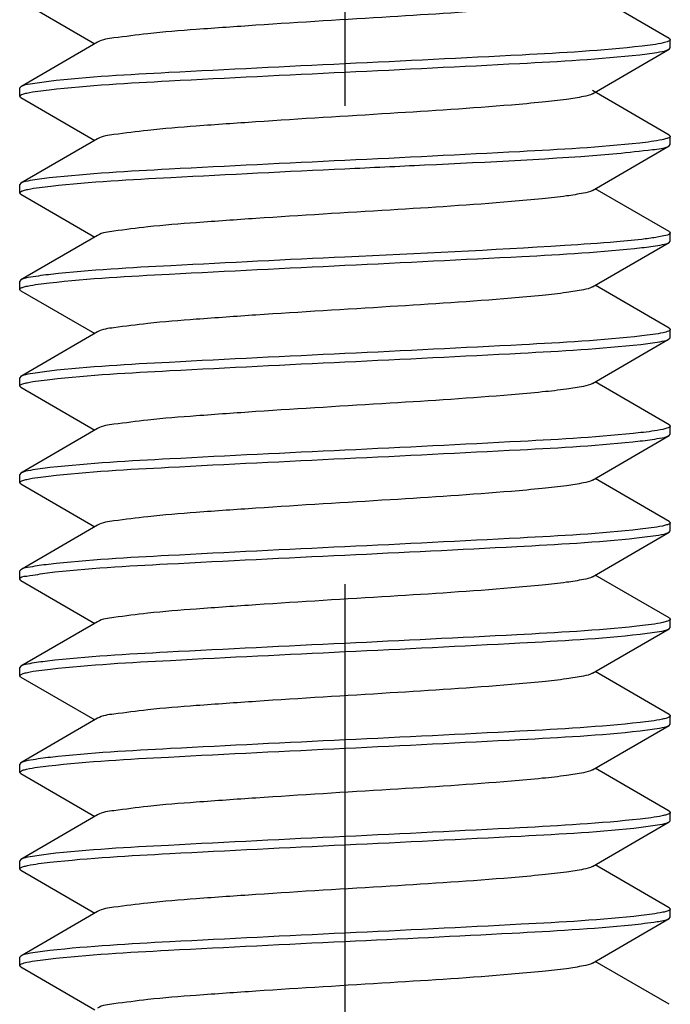
# Model space of a CAD drawing. Units: millimetres. Extents: x 0 to 420, y 0 to 297.
# Drawn here: x 169 to 172, y 92 to 96 of the extents above; entities that cross this region are included whole.
import ezdxf

# ---------------------------------------------------------------- set-up
doc = ezdxf.new("R2010")
doc.units = ezdxf.units.MM
doc.header["$LTSCALE"] = 23.1
doc.linetypes.add('CENTER', pattern=[0.6, 0.375, -0.075, 0.075, -0.075])
doc.layers.get('0').update_dxf_attribs({"linetype": 'CONTINUOUS'})
doc.layers.add('02___PRT_ALL_AXES', color=7, linetype='CONTINUOUS')

msp = doc.modelspace()

# ---------------------------------------------------------------- linework, layer by layer
at = {"color": 7, "linetype": 'Continuous'}
for p, q in [((171.72497, 95.88966), (171.44665, 96.05105)), ((169.37281, 96.02558), (169.64091, 95.87012)), ((169.65113, 95.87605), (169.37281, 95.71466)), ((171.72497, 95.88966), (171.72889, 95.88512)), ((171.72889, 95.85512), (171.72889, 95.88512)), ((171.44664, 95.68919), (171.72497, 95.85058)), ((171.72497, 95.85058), (171.72889, 95.85512)), ((169.37281, 95.71466), (169.36889, 95.71012)), ((169.36889, 95.68012), (169.36889, 95.71012)), ((171.72497, 95.53966), (171.44665, 95.70105)), ((169.37281, 95.67558), (169.36889, 95.68012)), ((169.37281, 95.67558), (169.64091, 95.52012)), ((169.65113, 95.52605), (169.37281, 95.36466)), ((171.72497, 95.53966), (171.72889, 95.53512)), ((171.72889, 95.50512), (171.72889, 95.53512)), ((171.44664, 95.33919), (171.72497, 95.50058)), ((171.72497, 95.50058), (171.72889, 95.50512)), ((169.37281, 95.36466), (169.36889, 95.36012)), ((169.36889, 95.33012), (169.36889, 95.36012)), ((171.72497, 95.18966), (171.45686, 95.34512)), ((169.37281, 95.32558), (169.36889, 95.33012)), ((169.37281, 95.32558), (169.64091, 95.17012)), ((169.65113, 95.17605), (169.37281, 95.01466)), ((171.72497, 95.18966), (171.72889, 95.18512)), ((171.72889, 95.15512), (171.72889, 95.18512)), ((171.44664, 94.98919), (171.72497, 95.15058)), ((171.72497, 95.15058), (171.72889, 95.15512)), ((169.37281, 95.01466), (169.36889, 95.01012)), ((169.36889, 94.98012), (169.36889, 95.01012)), ((169.37281, 94.97558), (169.36889, 94.98012)), ((171.72497, 94.83966), (171.45686, 94.99512)), ((169.37281, 94.97558), (169.64091, 94.82012)), ((171.72497, 94.83966), (171.72889, 94.83512)), ((169.65113, 94.82605), (169.37281, 94.66466)), ((171.72497, 94.80058), (171.72889, 94.80512)), ((171.72889, 94.80512), (171.72889, 94.83512)), ((171.44664, 94.63919), (171.72497, 94.80058)), ((169.37281, 94.66466), (169.36889, 94.66012)), ((169.36889, 94.63012), (169.36889, 94.66012)), ((169.37281, 94.62558), (169.36889, 94.63012)), ((169.37281, 94.62558), (169.64091, 94.47012)), ((171.72497, 94.48966), (171.45686, 94.64512)), ((171.72497, 94.48966), (171.72889, 94.48512)), ((171.72889, 94.45512), (171.72889, 94.48512)), ((169.65113, 94.47605), (169.37281, 94.31466)), ((171.44664, 94.28919), (171.72497, 94.45058)), ((171.72497, 94.45058), (171.72889, 94.45512)), ((169.37281, 94.31466), (169.36889, 94.31012)), ((169.36889, 94.28012), (169.36889, 94.31012)), ((169.37281, 94.27558), (169.36889, 94.28012)), ((169.37281, 94.27558), (169.64091, 94.12012)), ((171.72497, 94.13966), (171.45686, 94.29512)), ((169.65113, 94.12605), (169.37281, 93.96466)), ((171.72497, 94.13966), (171.72889, 94.13512)), ((171.72889, 94.10512), (171.72889, 94.13512)), ((171.44664, 93.93919), (171.72497, 94.10058)), ((171.72497, 94.10058), (171.72889, 94.10512)), ((169.37281, 93.96466), (169.36889, 93.96012)), ((169.36889, 93.93012), (169.36889, 93.96012)), ((171.72497, 93.78966), (171.45686, 93.94512)), ((169.37281, 93.92558), (169.36889, 93.93012)), ((169.37281, 93.92558), (169.64091, 93.77012)), ((169.65113, 93.77605), (169.37281, 93.61466)), ((171.72497, 93.78966), (171.72889, 93.78512)), ((171.72889, 93.75512), (171.72889, 93.78512)), ((171.44664, 93.58919), (171.72497, 93.75058)), ((171.72497, 93.75058), (171.72889, 93.75512)), ((169.37281, 93.61466), (169.36889, 93.61012)), ((169.36889, 93.58012), (169.36889, 93.61012)), ((171.72497, 93.43966), (171.45686, 93.59512)), ((169.37281, 93.57558), (169.36889, 93.58012)), ((169.37281, 93.57558), (169.64091, 93.42012)), ((169.65113, 93.42605), (169.37281, 93.26466)), ((171.72497, 93.43966), (171.72889, 93.43512)), ((171.72889, 93.40512), (171.72889, 93.43512)), ((171.44664, 93.23919), (171.72497, 93.40058)), ((171.72497, 93.40058), (171.72889, 93.40512)), ((169.37281, 93.26466), (169.36889, 93.26012)), ((169.36889, 93.23012), (169.36889, 93.26012)), ((171.72497, 93.08966), (171.45686, 93.24512)), ((169.37281, 93.22558), (169.36889, 93.23012)), ((169.37281, 93.22558), (169.64091, 93.07012)), ((171.72497, 93.08966), (171.72889, 93.08512)), ((169.65113, 93.07605), (169.37281, 92.91466)), ((171.72497, 93.05058), (171.72889, 93.05512)), ((171.72889, 93.05512), (171.72889, 93.08512)), ((171.44664, 92.88919), (171.72497, 93.05058)), ((169.37281, 92.91466), (169.36889, 92.91012)), ((169.36889, 92.88012), (169.36889, 92.91012)), ((169.37281, 92.87558), (169.36889, 92.88012)), ((169.37281, 92.87558), (169.64091, 92.72012)), ((171.72497, 92.73966), (171.45686, 92.89512)), ((171.72497, 92.73966), (171.72889, 92.73512)), ((171.72889, 92.70512), (171.72889, 92.73512)), ((169.65113, 92.72605), (169.37281, 92.56466)), ((171.44664, 92.53919), (171.72497, 92.70058)), ((171.72497, 92.70058), (171.72889, 92.70512)), ((169.37281, 92.56466), (169.36889, 92.56012)), ((169.36889, 92.53012), (169.36889, 92.56012)), ((169.37281, 92.52558), (169.36889, 92.53012)), ((169.37281, 92.52558), (169.64091, 92.37012)), ((171.72497, 92.38966), (171.45686, 92.54512))]:
    msp.add_line(p, q, dxfattribs=at)
for points, knots in [([(171.44664, 96.03919), (171.43682, 96.03349), (171.40464, 96.02688), (171.34426, 96.01688), (171.25662, 96.00753), (171.04372, 95.98847), (170.69718, 95.96652), (170.31578, 95.9439), (170.02283, 95.92306), (169.85015, 95.91008), (169.73233, 95.89368), (169.66891, 95.88634), (169.65116, 95.87605)], [0, 0, 0, 0, 0.0188699, 0.053324, 0.1025437, 0.164919, 0.4088345, 0.6794458, 0.7996652, 0.8975609, 0.9659026, 1, 1, 1, 1]), ([(171.72887, 95.88512), (171.72887, 95.88221), (171.7177, 95.87683), (171.68638, 95.86925), (171.65201, 95.8647), (171.62635, 95.86173)], [0, 0, 0, 0, 0.081966, 0.2724868, 1, 1, 1, 1]), ([(171.62635, 95.86173), (171.48184, 95.84499), (171.1222, 95.82584), (170.76299, 95.80773), (170.54889, 95.79762)], [0, 0, 0, 0, 0.4043167, 1, 1, 1, 1]), ([(171.61803, 95.83078), (171.64192, 95.83344), (171.67726, 95.83889), (171.71433, 95.8444), (171.72496, 95.85058)], [0, 0, 0, 0, 0.6616442, 1, 1, 1, 1]), ([(170.54889, 95.76762), (170.76016, 95.77759), (171.11662, 95.79541), (171.47341, 95.81465), (171.61803, 95.83078)], [0, 0, 0, 0, 0.5923994, 1, 1, 1, 1]), ([(170.54889, 95.79762), (170.33578, 95.78756), (169.97751, 95.76955), (169.61886, 95.75036), (169.47429, 95.73384)], [0, 0, 0, 0, 0.5945258, 1, 1, 1, 1]), ([(169.47548, 95.70398), (169.62008, 95.72042), (169.97833, 95.73961), (170.3362, 95.75758), (170.54889, 95.76762)], [0, 0, 0, 0, 0.4059926, 1, 1, 1, 1]), ([(169.47429, 95.73384), (169.45168, 95.73126), (169.4181, 95.72603), (169.38296, 95.72055), (169.37282, 95.71466)], [0, 0, 0, 0, 0.6598531, 1, 1, 1, 1]), ([(169.38014, 95.68782), (169.385, 95.68948), (169.41638, 95.69728), (169.44853, 95.70091), (169.47548, 95.70398)], [0, 0, 0, 0, 0.1591618, 1, 1, 1, 1]), ([(169.36891, 95.68012), (169.36891, 95.68171), (169.37303, 95.68543), (169.37722, 95.68682), (169.38014, 95.68782)], [0, 0, 0, 0, 0.3396327, 1, 1, 1, 1]), ([(171.44661, 95.68919), (171.43681, 95.6835), (171.40464, 95.67686), (171.34426, 95.6669), (171.25661, 95.65752), (171.04372, 95.63849), (170.69718, 95.61651), (170.31578, 95.5939), (170.02284, 95.57306), (169.85016, 95.56009), (169.73234, 95.54366), (169.66888, 95.53636), (169.65113, 95.52605)], [0, 0, 0, 0, 0.0188378, 0.0533228, 0.102515, 0.1649131, 0.4088153, 0.6794365, 0.7996463, 0.8975317, 0.9658856, 1, 1, 1, 1]), ([(171.71528, 95.52665), (171.71013, 95.52505), (171.67808, 95.51753), (171.64534, 95.51383), (171.61803, 95.51078)], [0, 0, 0, 0, 0.1640856, 1, 1, 1, 1]), ([(171.72886, 95.53512), (171.72886, 95.53331), (171.72366, 95.52919), (171.71879, 95.52775), (171.71528, 95.52665)], [0, 0, 0, 0, 0.3298336, 1, 1, 1, 1]), ([(171.61803, 95.51078), (171.47341, 95.49465), (171.11662, 95.47541), (170.76016, 95.45759), (170.54889, 95.44762)], [0, 0, 0, 0, 0.4076006, 1, 1, 1, 1]), ([(171.53443, 95.47268), (171.57787, 95.47641), (171.64016, 95.48531), (171.70708, 95.49019), (171.72497, 95.50058)], [0, 0, 0, 0, 0.6781495, 1, 1, 1, 1]), ([(170.54889, 95.44762), (170.3362, 95.43758), (169.97833, 95.41961), (169.62008, 95.40042), (169.47548, 95.38398)], [0, 0, 0, 0, 0.5940074, 1, 1, 1, 1]), ([(170.54889, 95.41762), (170.64511, 95.42216), (170.97373, 95.4381), (171.30258, 95.45278), (171.53443, 95.47268)], [0, 0, 0, 0, 0.2927531, 1, 1, 1, 1]), ([(169.48209, 95.35472), (169.62673, 95.3707), (169.98271, 95.38994), (170.3384, 95.40768), (170.54889, 95.41762)], [0, 0, 0, 0, 0.4084758, 1, 1, 1, 1]), ([(169.47548, 95.38398), (169.45259, 95.38138), (169.41863, 95.3761), (169.38307, 95.37062), (169.37282, 95.36466)], [0, 0, 0, 0, 0.660225, 1, 1, 1, 1]), ([(169.36892, 95.33012), (169.36892, 95.33195), (169.3742, 95.33609), (169.37912, 95.33754), (169.38267, 95.33864)], [0, 0, 0, 0, 0.3291644, 1, 1, 1, 1]), ([(169.38267, 95.33864), (169.38793, 95.34027), (169.4207, 95.34789), (169.45417, 95.35163), (169.48209, 95.35472)], [0, 0, 0, 0, 0.1638024, 1, 1, 1, 1]), ([(171.44661, 95.33919), (171.43681, 95.33346), (171.40461, 95.32688), (171.34424, 95.31687), (171.25658, 95.30753), (171.04369, 95.28846), (170.69716, 95.26652), (170.31576, 95.2439), (170.02284, 95.22306), (169.85016, 95.2101), (169.73236, 95.19366), (169.66891, 95.18637), (169.65116, 95.17605)], [0, 0, 0, 0, 0.0188557, 0.0533239, 0.1025494, 0.1649231, 0.4088409, 0.6794481, 0.7996675, 0.8975511, 0.9658901, 1, 1, 1, 1]), ([(171.6642, 95.16659), (171.65547, 95.16533), (171.61233, 95.1597), (171.569, 95.15565), (171.53443, 95.15268)], [0, 0, 0, 0, 0.2025882, 1, 1, 1, 1]), ([(171.72887, 95.18512), (171.72889, 95.17888), (171.69726, 95.17318), (171.68045, 95.16894), (171.6642, 95.16659)], [0, 0, 0, 0, 0.2754143, 1, 1, 1, 1]), ([(171.53443, 95.15268), (171.4716, 95.14729), (171.14331, 95.12467), (170.81457, 95.11016), (170.54889, 95.09762)], [0, 0, 0, 0, 0.1916527, 1, 1, 1, 1]), ([(170.54889, 95.06762), (170.76279, 95.07772), (171.12182, 95.09581), (171.48126, 95.11497), (171.62578, 95.13166)], [0, 0, 0, 0, 0.5954464, 1, 1, 1, 1]), ([(171.62578, 95.13166), (171.64786, 95.13421), (171.6807, 95.13934), (171.71502, 95.1448), (171.72496, 95.15058)], [0, 0, 0, 0, 0.6590856, 1, 1, 1, 1]), ([(170.54889, 95.09762), (170.3384, 95.08768), (169.98271, 95.06994), (169.62673, 95.0507), (169.48209, 95.03472)], [0, 0, 0, 0, 0.5915242, 1, 1, 1, 1]), ([(169.47652, 95.0041), (169.62111, 95.02046), (169.97899, 95.03966), (170.33653, 95.05759), (170.54889, 95.06762)], [0, 0, 0, 0, 0.4063218, 1, 1, 1, 1]), ([(169.48209, 95.03472), (169.45766, 95.03202), (169.42156, 95.02648), (169.38365, 95.02096), (169.37282, 95.01466)], [0, 0, 0, 0, 0.6623354, 1, 1, 1, 1]), ([(169.36891, 94.98012), (169.36891, 94.98185), (169.37373, 94.98583), (169.37836, 94.98726), (169.38166, 94.98832)], [0, 0, 0, 0, 0.3330223, 1, 1, 1, 1]), ([(169.38166, 94.98832), (169.38664, 94.98992), (169.41788, 94.99742), (169.44984, 95.00108), (169.47652, 95.0041)], [0, 0, 0, 0, 0.162997, 1, 1, 1, 1]), ([(171.44663, 94.98919), (171.43681, 94.9835), (171.40464, 94.97686), (171.34426, 94.96689), (171.25662, 94.95752), (171.04373, 94.93848), (170.6972, 94.91651), (170.31581, 94.8939), (170.02286, 94.87306), (169.85018, 94.86008), (169.73233, 94.8437), (169.66891, 94.83633), (169.65115, 94.82605)], [0, 0, 0, 0, 0.0188554, 0.0533241, 0.1025269, 0.1649146, 0.408815, 0.6794275, 0.7996405, 0.8975367, 0.9658946, 1, 1, 1, 1]), ([(171.62578, 94.81166), (171.48126, 94.79497), (171.12182, 94.77581), (170.76279, 94.75772), (170.54889, 94.74762)], [0, 0, 0, 0, 0.4045536, 1, 1, 1, 1]), ([(171.72887, 94.83512), (171.72887, 94.8322), (171.71763, 94.8268), (171.68615, 94.81921), (171.65158, 94.81464), (171.62578, 94.81166)], [0, 0, 0, 0, 0.0818784, 0.2724057, 1, 1, 1, 1]), ([(170.54889, 94.71762), (170.76129, 94.72765), (171.11889, 94.74558), (171.47684, 94.76479), (171.62144, 94.78116)], [0, 0, 0, 0, 0.5936955, 1, 1, 1, 1]), ([(171.62144, 94.78116), (171.64453, 94.78378), (171.67877, 94.78908), (171.71464, 94.79458), (171.72496, 94.80058)], [0, 0, 0, 0, 0.6605428, 1, 1, 1, 1]), ([(170.54889, 94.74762), (170.33653, 94.73759), (169.97899, 94.71966), (169.62111, 94.70046), (169.47652, 94.6841)], [0, 0, 0, 0, 0.5936782, 1, 1, 1, 1]), ([(169.47842, 94.65431), (169.62304, 94.67054), (169.98028, 94.68976), (170.33719, 94.70763), (170.54889, 94.71762)], [0, 0, 0, 0, 0.4071082, 1, 1, 1, 1]), ([(169.47652, 94.6841), (169.45339, 94.68148), (169.41908, 94.67617), (169.38316, 94.67067), (169.37282, 94.66466)], [0, 0, 0, 0, 0.6606097, 1, 1, 1, 1]), ([(169.36891, 94.63012), (169.36891, 94.63177), (169.37333, 94.63561), (169.37771, 94.63701), (169.38079, 94.63804)], [0, 0, 0, 0, 0.3366675, 1, 1, 1, 1]), ([(169.38079, 94.63804), (169.3858, 94.63971), (169.41795, 94.64753), (169.45086, 94.65122), (169.47842, 94.65431)], [0, 0, 0, 0, 0.1600578, 1, 1, 1, 1]), ([(171.44661, 94.63919), (171.43681, 94.63349), (171.40464, 94.62687), (171.34427, 94.61689), (171.25662, 94.60752), (171.04373, 94.58848), (170.69719, 94.56651), (170.31579, 94.5439), (170.02286, 94.52305), (169.85017, 94.5101), (169.73237, 94.49364), (169.66889, 94.48638), (169.65115, 94.47605)], [0, 0, 0, 0, 0.0188416, 0.0533188, 0.1025191, 0.164906, 0.4088115, 0.6794314, 0.799647, 0.8975301, 0.9658794, 1, 1, 1, 1]), ([(171.72887, 94.48512), (171.72887, 94.48344), (171.72431, 94.47954), (171.71983, 94.47814), (171.71667, 94.47709)], [0, 0, 0, 0, 0.3352809, 1, 1, 1, 1]), ([(171.62144, 94.46116), (171.47684, 94.44479), (171.11889, 94.42558), (170.76129, 94.40765), (170.54889, 94.39762)], [0, 0, 0, 0, 0.4063045, 1, 1, 1, 1]), ([(171.61955, 94.43095), (171.64308, 94.43359), (171.67793, 94.43897), (171.71447, 94.44448), (171.72496, 94.45058)], [0, 0, 0, 0, 0.6611746, 1, 1, 1, 1]), ([(171.71667, 94.47709), (171.71172, 94.47547), (171.68036, 94.46786), (171.64827, 94.4642), (171.62144, 94.46116)], [0, 0, 0, 0, 0.1615964, 1, 1, 1, 1]), ([(170.54889, 94.36762), (170.76066, 94.37762), (171.11762, 94.39549), (171.47493, 94.41471), (171.61955, 94.43095)], [0, 0, 0, 0, 0.5929715, 1, 1, 1, 1]), ([(170.54889, 94.39762), (170.33719, 94.38763), (169.98028, 94.36976), (169.62304, 94.35054), (169.47842, 94.33431)], [0, 0, 0, 0, 0.5928918, 1, 1, 1, 1]), ([(169.47358, 94.30376), (169.61815, 94.32034), (169.97705, 94.33951), (170.33555, 94.35755), (170.54889, 94.36762)], [0, 0, 0, 0, 0.40523, 1, 1, 1, 1]), ([(169.47842, 94.33431), (169.45485, 94.33167), (169.41993, 94.32627), (169.38333, 94.32077), (169.37282, 94.31466)], [0, 0, 0, 0, 0.6611886, 1, 1, 1, 1]), ([(169.38061, 94.28798), (169.38541, 94.28959), (169.41602, 94.29715), (169.44736, 94.30076), (169.47358, 94.30376)], [0, 0, 0, 0, 0.1611016, 1, 1, 1, 1]), ([(169.36891, 94.28012), (169.36891, 94.28175), (169.37324, 94.28556), (169.37757, 94.28696), (169.38061, 94.28798)], [0, 0, 0, 0, 0.3374965, 1, 1, 1, 1]), ([(171.44664, 94.28919), (171.43682, 94.28349), (171.40464, 94.27689), (171.34426, 94.26688), (171.25662, 94.25753), (171.04373, 94.23847), (170.6972, 94.21652), (170.3158, 94.1939), (170.02286, 94.17306), (169.85017, 94.16009), (169.73234, 94.14368), (169.66892, 94.13634), (169.65116, 94.12605)], [0, 0, 0, 0, 0.0188699, 0.0533223, 0.1025419, 0.1649146, 0.4088261, 0.6794346, 0.7996552, 0.8975524, 0.9658969, 1, 1, 1, 1]), ([(171.7155, 94.12672), (171.71043, 94.12513), (171.67881, 94.11766), (171.6465, 94.11398), (171.61955, 94.11095)], [0, 0, 0, 0, 0.1640161, 1, 1, 1, 1]), ([(171.72887, 94.13512), (171.72887, 94.13333), (171.72376, 94.12925), (171.71896, 94.12781), (171.7155, 94.12672)], [0, 0, 0, 0, 0.3306503, 1, 1, 1, 1]), ([(171.61955, 94.11095), (171.47493, 94.09471), (171.11762, 94.07549), (170.76066, 94.05762), (170.54889, 94.04762)], [0, 0, 0, 0, 0.4070285, 1, 1, 1, 1]), ([(171.60718, 94.0796), (171.63359, 94.08242), (171.67246, 94.08829), (171.71338, 94.09386), (171.72497, 94.10058)], [0, 0, 0, 0, 0.6647051, 1, 1, 1, 1]), ([(170.54889, 94.01762), (170.75663, 94.02743), (171.10949, 94.0449), (171.46258, 94.06416), (171.60718, 94.0796)], [0, 0, 0, 0, 0.5884994, 1, 1, 1, 1]), ([(169.4695, 93.95329), (169.61398, 93.97017), (169.97427, 93.98929), (170.33413, 94.00748), (170.54889, 94.01762)], [0, 0, 0, 0, 0.4035424, 1, 1, 1, 1]), ([(170.54889, 94.04762), (170.33555, 94.03755), (169.97705, 94.01951), (169.61815, 94.00034), (169.47358, 93.98376)], [0, 0, 0, 0, 0.59477, 1, 1, 1, 1]), ([(169.47358, 93.98376), (169.45113, 93.98119), (169.41778, 93.97599), (169.3829, 93.97052), (169.37282, 93.96466)], [0, 0, 0, 0, 0.6596445, 1, 1, 1, 1]), ([(169.36891, 93.93012), (169.3689, 93.93943), (169.41976, 93.94321), (169.44432, 93.95035), (169.4695, 93.95329)], [0, 0, 0, 0, 0.2686514, 1, 1, 1, 1]), ([(171.44664, 93.93919), (171.43684, 93.9335), (171.40466, 93.92687), (171.34429, 93.9169), (171.25664, 93.90752), (171.04376, 93.88849), (170.69722, 93.86651), (170.31583, 93.8439), (170.02288, 93.82306), (169.85019, 93.81009), (169.73235, 93.79367), (169.66889, 93.78635), (169.65113, 93.77605)], [0, 0, 0, 0, 0.0188441, 0.0533274, 0.1025112, 0.164904, 0.4087979, 0.6794182, 0.7996305, 0.8975209, 0.9658808, 1, 1, 1, 1]), ([(171.70986, 93.7751), (171.70408, 93.77358), (171.67016, 93.76648), (171.63568, 93.76264), (171.60718, 93.7596)], [0, 0, 0, 0, 0.1725233, 1, 1, 1, 1]), ([(171.72889, 93.78512), (171.72889, 93.78076), (171.71878, 93.77789), (171.71266, 93.77584), (171.70986, 93.7751)], [0, 0, 0, 0, 0.601164, 1, 1, 1, 1]), ([(171.60718, 93.7596), (171.46258, 93.74416), (171.10949, 93.7249), (170.75663, 93.70743), (170.54889, 93.69762)], [0, 0, 0, 0, 0.4115006, 1, 1, 1, 1]), ([(170.54889, 93.66762), (170.76047, 93.67761), (171.11725, 93.69546), (171.47436, 93.71468), (171.61898, 93.73089)], [0, 0, 0, 0, 0.5927574, 1, 1, 1, 1]), ([(171.61898, 93.73089), (171.64264, 93.73354), (171.67768, 93.73894), (171.71442, 93.74445), (171.72496, 93.75058)], [0, 0, 0, 0, 0.6613156, 1, 1, 1, 1]), ([(170.54889, 93.69762), (170.33413, 93.68748), (169.97427, 93.66929), (169.61398, 93.65017), (169.4695, 93.63329)], [0, 0, 0, 0, 0.5964576, 1, 1, 1, 1]), ([(169.48052, 93.60454), (169.62515, 93.62063), (169.98167, 93.63987), (170.33787, 93.65766), (170.54889, 93.66762)], [0, 0, 0, 0, 0.4078718, 1, 1, 1, 1]), ([(169.4695, 93.63329), (169.448, 93.63078), (169.41597, 93.62574), (169.38253, 93.62031), (169.37281, 93.61466)], [0, 0, 0, 0, 0.6582209, 1, 1, 1, 1]), ([(169.36892, 93.58012), (169.36892, 93.58182), (169.37358, 93.58575), (169.37811, 93.58717), (169.38133, 93.58821)], [0, 0, 0, 0, 0.3343641, 1, 1, 1, 1]), ([(169.38133, 93.58821), (169.38646, 93.58989), (169.41913, 93.59771), (169.45255, 93.60143), (169.48052, 93.60454)], [0, 0, 0, 0, 0.1608623, 1, 1, 1, 1]), ([(171.44663, 93.58919), (171.43682, 93.58348), (171.40463, 93.57689), (171.34427, 93.56687), (171.25662, 93.55753), (171.04373, 93.53847), (170.6972, 93.51652), (170.3158, 93.4939), (170.02286, 93.47306), (169.85017, 93.4601), (169.73236, 93.44366), (169.6689, 93.43637), (169.65116, 93.42605)], [0, 0, 0, 0, 0.0188591, 0.0533179, 0.1025344, 0.1649071, 0.4088218, 0.6794359, 0.7996591, 0.8975457, 0.9658878, 1, 1, 1, 1]), ([(171.61898, 93.41089), (171.47436, 93.39468), (171.11725, 93.37546), (170.76047, 93.35761), (170.54889, 93.34762)], [0, 0, 0, 0, 0.4072426, 1, 1, 1, 1]), ([(171.71584, 93.42683), (171.71076, 93.42521), (171.67884, 93.41763), (171.64622, 93.41394), (171.61898, 93.41089)], [0, 0, 0, 0, 0.1629857, 1, 1, 1, 1]), ([(171.72887, 93.43512), (171.72887, 93.43336), (171.72392, 93.42933), (171.71921, 93.4279), (171.71584, 93.42683)], [0, 0, 0, 0, 0.3319212, 1, 1, 1, 1]), ([(170.54889, 93.31762), (170.76049, 93.32761), (171.11728, 93.34546), (171.47441, 93.36469), (171.61903, 93.38089)], [0, 0, 0, 0, 0.5927758, 1, 1, 1, 1]), ([(171.61903, 93.38089), (171.64268, 93.38354), (171.6777, 93.38894), (171.71442, 93.39445), (171.72496, 93.40058)], [0, 0, 0, 0, 0.6613434, 1, 1, 1, 1]), ([(170.54889, 93.34762), (170.33787, 93.33766), (169.98167, 93.31987), (169.62515, 93.30063), (169.48052, 93.28454)], [0, 0, 0, 0, 0.5921282, 1, 1, 1, 1]), ([(169.47348, 93.25375), (169.61805, 93.27033), (169.97698, 93.28951), (170.33552, 93.30755), (170.54889, 93.31762)], [0, 0, 0, 0, 0.4052082, 1, 1, 1, 1]), ([(169.48052, 93.28454), (169.45646, 93.28187), (169.42086, 93.27639), (169.38351, 93.27088), (169.37282, 93.26466)], [0, 0, 0, 0, 0.6618323, 1, 1, 1, 1]), ([(169.36891, 93.23012), (169.36891, 93.23166), (169.37281, 93.2353), (169.37686, 93.23667), (169.37967, 93.23765)], [0, 0, 0, 0, 0.341932, 1, 1, 1, 1]), ([(169.37967, 93.23765), (169.38441, 93.23932), (169.41528, 93.2471), (169.44693, 93.2507), (169.47348, 93.25375)], [0, 0, 0, 0, 0.1584244, 1, 1, 1, 1]), ([(171.44663, 93.23919), (171.43681, 93.2335), (171.40464, 93.22687), (171.34426, 93.21689), (171.25662, 93.20752), (171.04373, 93.18848), (170.6972, 93.16651), (170.31581, 93.1439), (170.02286, 93.12306), (169.85018, 93.11008), (169.73233, 93.0937), (169.66891, 93.08633), (169.65115, 93.07605)], [0, 0, 0, 0, 0.0188574, 0.0533242, 0.1025288, 0.1649149, 0.4088164, 0.6794282, 0.7996418, 0.8975387, 0.9658956, 1, 1, 1, 1]), ([(171.61903, 93.06089), (171.47441, 93.04469), (171.11728, 93.02546), (170.76049, 93.00761), (170.54889, 92.99762)], [0, 0, 0, 0, 0.4072242, 1, 1, 1, 1]), ([(171.71537, 93.07668), (171.71027, 93.07508), (171.67852, 93.06761), (171.64608, 93.06392), (171.61903, 93.06089)], [0, 0, 0, 0, 0.1641839, 1, 1, 1, 1]), ([(171.72886, 93.08512), (171.72886, 93.08332), (171.7237, 93.07922), (171.71886, 93.07777), (171.71537, 93.07668)], [0, 0, 0, 0, 0.3301593, 1, 1, 1, 1]), ([(170.54889, 92.96762), (170.76203, 92.97768), (171.12034, 92.9957), (171.47903, 93.01488), (171.62361, 93.03141)], [0, 0, 0, 0, 0.594541, 1, 1, 1, 1]), ([(171.62361, 93.03141), (171.6462, 93.03399), (171.67974, 93.03921), (171.71483, 93.04469), (171.72496, 93.05058)], [0, 0, 0, 0, 0.6598322, 1, 1, 1, 1]), ([(170.54889, 92.99762), (170.33552, 92.98755), (169.97698, 92.96951), (169.61805, 92.95033), (169.47348, 92.93375)], [0, 0, 0, 0, 0.5947918, 1, 1, 1, 1]), ([(169.4781, 92.90427), (169.62271, 92.92052), (169.98006, 92.93975), (170.33707, 92.95762), (170.54889, 92.96762)], [0, 0, 0, 0, 0.4069781, 1, 1, 1, 1]), ([(169.47348, 92.93375), (169.45106, 92.93118), (169.41774, 92.92598), (169.38289, 92.92051), (169.37281, 92.91466)], [0, 0, 0, 0, 0.6595842, 1, 1, 1, 1]), ([(169.36891, 92.88012), (169.36891, 92.88191), (169.37402, 92.88599), (169.37883, 92.88743), (169.38228, 92.88852)], [0, 0, 0, 0, 0.3306257, 1, 1, 1, 1]), ([(169.38228, 92.88852), (169.38735, 92.89011), (169.41893, 92.89757), (169.45119, 92.90125), (169.4781, 92.90427)], [0, 0, 0, 0, 0.1640764, 1, 1, 1, 1]), ([(171.44661, 92.88919), (171.43681, 92.88349), (171.40464, 92.87687), (171.34427, 92.86689), (171.25662, 92.85752), (171.04373, 92.83848), (170.69719, 92.81651), (170.3158, 92.7939), (170.02286, 92.77305), (169.85017, 92.7601), (169.73237, 92.74364), (169.66889, 92.73638), (169.65114, 92.72605)], [0, 0, 0, 0, 0.0188402, 0.0533191, 0.1025178, 0.1649062, 0.4088105, 0.6794307, 0.7996453, 0.8975286, 0.9658788, 1, 1, 1, 1]), ([(171.72887, 92.73512), (171.72887, 92.73347), (171.72446, 92.72963), (171.72008, 92.72823), (171.717, 92.72721)], [0, 0, 0, 0, 0.3367455, 1, 1, 1, 1]), ([(171.62361, 92.71141), (171.47903, 92.69488), (171.12034, 92.6757), (170.76203, 92.65768), (170.54889, 92.64762)], [0, 0, 0, 0, 0.405459, 1, 1, 1, 1]), ([(171.58956, 92.67778), (171.62009, 92.68083), (171.66464, 92.6874), (171.71182, 92.69297), (171.72495, 92.70058)], [0, 0, 0, 0, 0.669084, 1, 1, 1, 1]), ([(171.717, 92.72721), (171.71217, 92.72559), (171.68142, 92.71804), (171.64994, 92.71442), (171.62361, 92.71141)], [0, 0, 0, 0, 0.1613791, 1, 1, 1, 1]), ([(170.54889, 92.61762), (170.75115, 92.62717), (171.09815, 92.64414), (171.44528, 92.66333), (171.58956, 92.67778)], [0, 0, 0, 0, 0.5827031, 1, 1, 1, 1]), ([(170.54889, 92.64762), (170.33707, 92.63762), (169.98006, 92.61975), (169.62271, 92.60052), (169.4781, 92.58427)], [0, 0, 0, 0, 0.5930219, 1, 1, 1, 1]), ([(169.47284, 92.55368), (169.61738, 92.5703), (169.97653, 92.58947), (170.33528, 92.60754), (170.54889, 92.61762)], [0, 0, 0, 0, 0.4048904, 1, 1, 1, 1]), ([(169.36891, 92.53012), (169.36891, 92.53306), (169.38026, 92.53847), (169.41197, 92.5461), (169.44683, 92.55068), (169.47284, 92.55368)], [0, 0, 0, 0, 0.0817614, 0.2722885, 1, 1, 1, 1]), ([(169.4781, 92.58427), (169.4546, 92.58163), (169.41978, 92.57626), (169.3833, 92.57075), (169.37282, 92.56466)], [0, 0, 0, 0, 0.6611434, 1, 1, 1, 1]), ([(171.44664, 92.53919), (171.43682, 92.53349), (171.40464, 92.52689), (171.34426, 92.51687), (171.25662, 92.50753), (171.04373, 92.48847), (170.6972, 92.46652), (170.3158, 92.4439), (170.02286, 92.42306), (169.85017, 92.41009), (169.73234, 92.39368), (169.66892, 92.38634), (169.65116, 92.37605)], [0, 0, 0, 0, 0.0188747, 0.0533212, 0.102541, 0.1649141, 0.4088262, 0.6794349, 0.7996563, 0.8975527, 0.9658963, 1, 1, 1, 1])]:
    msp.add_open_spline(points, degree=3, knots=knots, dxfattribs=at)
at = {"layer": '02___PRT_ALL_AXES', "color": 7, "linetype": 'CENTER'}
msp.add_line((170.54889, 121.6326), (170.54889, 80.3208), dxfattribs=at)

doc.saveas('drawing.dxf')
